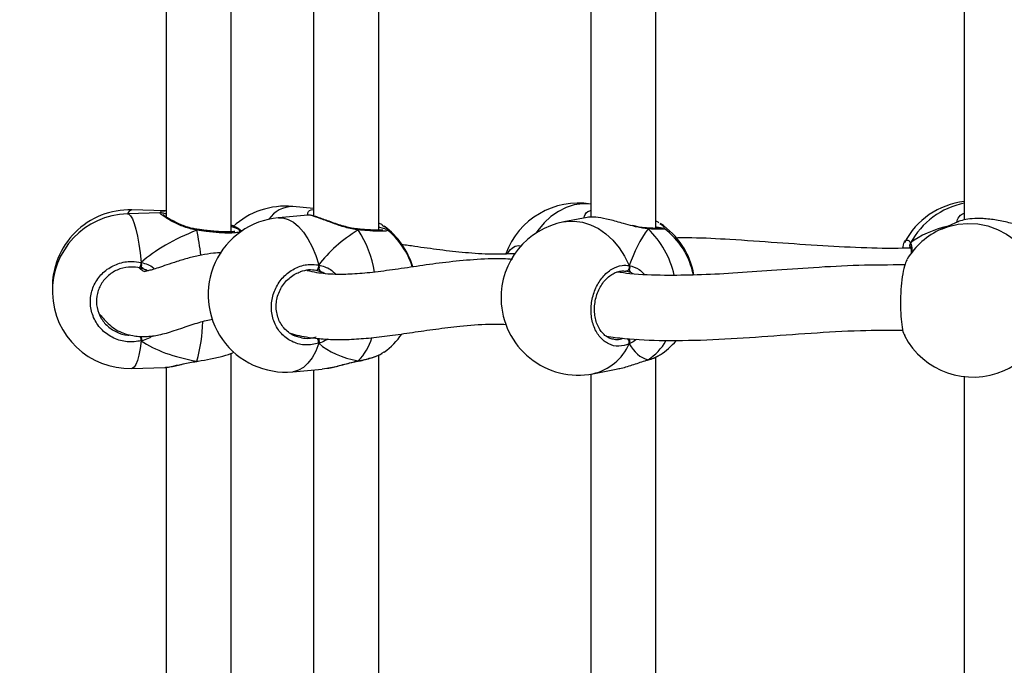
# Model space of a CAD drawing. Units: millimetres. Extents: x 5693 to 12807, y -656 to 2254.
# Drawn here: x 7237 to 7261, y 176 to 192 of the extents above; entities that cross this region are included whole.
import ezdxf

# ---------------------------------------------------------------- set-up
doc = ezdxf.new("R2010")
doc.units = ezdxf.units.MM
doc.header["$LTSCALE"] = 100
doc.header["$PDSIZE"] = -1
doc.layers.add('VP-DIM', color=7, linetype='Continuous')
doc.layers.add('VP-EQ', color=7, linetype='Continuous', true_color=0x8a3492)
doc.dimstyles.new('Strefa', dxfattribs={"dimtxt": 14, "dimasz": 20, "dimexe": 20, "dimexo": 50, "dimgap": 20, "dimtad": 0, "dimdec": 0, "dimzin": 0, "dimdsep": 46, "dimtxsty": 'Standard', "dimcen": 0.09, "dimadec": 0, "dimazin": 0, "dimtfac": 1, "dimtdec": 4, "dimtofl": 0, "dimtmove": 0, "dimatfit": 3, "dimfxl": 70, "dimfxlon": 1, "dimtolj": 1, "dimtzin": 0, "dimarcsym": 0})

# ---------------------------------------------------------------- blocks, each defined once
blk = doc.blocks.new('*D2')
at = {"layer": 'Defpoints', "color": 0, "transparency": 16777216}
for p in [(6829.985, 1717.335), (7271.05, -656.408), (9500.849, -656.408)]:
    blk.add_point(p, dxfattribs=at)
at = {"layer": 'VP-DIM', "color": 0, "lineweight": -2, "transparency": 16777216}
for p, q in [((9400.849, 1717.335), (9550.849, 1717.335)), ((9500.849, 1667.335), (9500.849, 642.13)), ((9500.849, -606.408), (9500.849, 418.797)), ((9400.849, -656.408), (9550.849, -656.408))]:
    blk.add_line(p, q, dxfattribs=at)
at = {"layer": 'VP-DIM', "color": 0, "transparency": 16777216}
for points in [[(9509.182, 1667.335), (9492.515, 1667.335), (9500.849, 1717.335)], [(9492.515, -606.408), (9509.182, -606.408), (9500.849, -656.408)]]:
    blk.add_solid(points, dxfattribs=at)
at = {"layer": 'VP-DIM', "color": 0, "transparency": 16777216, "insert": (9500.849, 530.464), "char_height": 50, "attachment_point": 5, "rotation": 90}
blk.add_mtext('\\A1;2374', dxfattribs=at)
blk = doc.blocks.new('*D3')
at = {"layer": 'Defpoints', "color": 0, "transparency": 16777216}
for p in [(6900.596, 1546.034), (7293.95, -456.408), (9284.849, -456.408)]:
    blk.add_point(p, dxfattribs=at)
at = {"layer": 'VP-DIM', "color": 0, "lineweight": -2, "transparency": 16777216}
for p, q in [((9184.849, 1546.034), (9334.849, 1546.034)), ((9284.849, 1496.034), (9284.849, 643.678)), ((9284.849, -406.408), (9284.849, 437.011)), ((9184.849, -456.408), (9334.849, -456.408))]:
    blk.add_line(p, q, dxfattribs=at)
at = {"layer": 'VP-DIM', "color": 0, "transparency": 16777216}
for points in [[(9293.182, 1496.034), (9276.515, 1496.034), (9284.849, 1546.034)], [(9276.515, -406.408), (9293.182, -406.408), (9284.849, -456.408)]]:
    blk.add_solid(points, dxfattribs=at)
at = {"layer": 'VP-DIM', "color": 0, "transparency": 16777216, "insert": (9284.849, 540.345), "char_height": 50, "attachment_point": 5, "rotation": 90}
blk.add_mtext('\\A1;2002', dxfattribs=at)
blk = doc.blocks.new('306022')
at = {"layer": 'VP-EQ', "color": 7, "linetype": 'Continuous', "lineweight": 25}
for p, q in [((17036.549, 785.242), (17036.549, 794.793)), ((17040.172, 785.281), (17040.172, 794.746)), ((17046.981, 785.328), (17046.981, 794.7)), ((17034.949, 794.447), (17034.949, 785.61)), ((17038.572, 794.385), (17038.572, 785.631)), ((17045.381, 794.28), (17045.381, 785.604)), ((17054.554, 794.218), (17054.554, 785.536)), ((17034.914, 785.759), (17034.109, 785.782)), ((17034.949, 785.755), (17034.919, 785.758)), ((17038.572, 785.818), (17038.059, 785.866)), ((17034.806, 785.709), (17034.001, 785.686)), ((17038.43, 785.655), (17037.706, 785.588)), ((17038.431, 785.654), (17038.43, 785.653)), ((17045.289, 785.598), (17044.716, 785.488)), ((17035.707, 785.305), (17035.701, 785.306)), ((17035.707, 785.305), (17035.707, 785.305)), ((17036.799, 785.257), (17036.722, 785.322)), ((17036.734, 785.293), (17036.743, 785.281)), ((17036.791, 785.251), (17036.737, 785.298)), ((17039.653, 785.312), (17039.646, 785.313)), ((17040.26, 785.406), (17040.303, 785.377)), ((17040.364, 785.295), (17040.371, 785.289)), ((17047.178, 785.321), (17047.183, 785.319)), ((17054.397, 785.489), (17053.995, 785.31)), ((17053.226, 784.875), (17053.228, 784.87)), ((17043.333, 784.7), (17043.372, 784.771)), ((17034.451, 784.306), (17034.301, 784.356)), ((17034.338, 784.382), (17034.338, 784.49)), ((17034.494, 784.284), (17034.451, 784.306)), ((17038.778, 784.252), (17038.635, 784.294)), ((17046.243, 784.275), (17046.229, 784.275)), ((17046.362, 784.241), (17046.243, 784.275)), ((17034.338, 782.564), (17034.338, 782.672)), ((17038.148, 782.678), (17038.2, 782.665)), ((17045.934, 782.614), (17045.958, 782.608)), ((17036.549, 772.709), (17036.549, 782.26)), ((17040.172, 772.748), (17040.172, 782.213)), ((17040.251, 782.258), (17040.303, 782.292)), ((17046.981, 772.795), (17046.981, 782.167)), ((17034.109, 781.887), (17034.914, 781.91)), ((17034.949, 781.914), (17034.949, 773.077)), ((17035.701, 782.057), (17035.706, 782.058)), ((17035.706, 782.059), (17035.732, 782.062)), ((17038.783, 781.874), (17038.898, 781.891)), ((17039.669, 782.071), (17039.658, 782.065)), ((17039.658, 782.064), (17039.662, 782.065)), ((17046.772, 782.09), (17046.775, 782.091)), ((17046.786, 782.097), (17046.773, 782.091)), ((17038.059, 781.804), (17038.783, 781.872)), ((17038.572, 781.852), (17038.572, 773.098)), ((17045.381, 781.747), (17045.381, 773.071)), ((17045.434, 781.756), (17046.007, 781.866)), ((17054.554, 781.685), (17054.554, 773.003))]:
    blk.add_line(p, q, dxfattribs=at)
at = {"layer": 'VP-EQ', "color": 8, "linetype": 'Continuous', "lineweight": 25}
for p, q in [((17038.863, 784.211), (17038.778, 784.252)), ((17046.424, 784.21), (17046.362, 784.241)), ((17035.702, 782.064), (17035.733, 782.069))]:
    blk.add_line(p, q, dxfattribs=at)
at = {"layer": 'VP-EQ', "color": 8, "linetype": 'Continuous', "lineweight": 25, "flags": 128}
for points in [[(17045.381, 785.922), (17045.373, 785.923), (17045.175, 785.932), (17044.975, 785.905), (17044.777, 785.843), (17044.584, 785.746), (17044.401, 785.618), (17044.231, 785.46), (17044.076, 785.276), (17044.027, 785.207)], [(17034.001, 785.686), (17034.032, 785.678), (17034.078, 785.636), (17034.123, 785.56), (17034.166, 785.45), (17034.208, 785.308), (17034.247, 785.138), (17034.282, 784.943), (17034.312, 784.725), (17034.338, 784.49)], [(17037.706, 785.588), (17037.817, 785.585), (17037.948, 785.548), (17038.077, 785.477), (17038.203, 785.371), (17038.322, 785.235), (17038.433, 785.069), (17038.534, 784.877), (17038.623, 784.663), (17038.698, 784.43)], [(17044.716, 785.488), (17044.777, 785.498), (17044.975, 785.506), (17045.175, 785.479), (17045.373, 785.417), (17045.566, 785.321), (17045.749, 785.192), (17045.919, 785.035), (17046.074, 784.85), (17046.21, 784.642), (17046.324, 784.415)], [(17039.669, 785.29), (17039.664, 785.303), (17039.657, 785.31), (17039.652, 785.312)], [(17053.995, 785.31), (17054.164, 785.374), (17054.4, 785.43), (17054.643, 785.451), (17054.888, 785.437), (17055.132, 785.387), (17055.368, 785.303), (17055.592, 785.187), (17055.802, 785.04), (17055.991, 784.865), (17056.158, 784.666), (17056.298, 784.446)], [(17034.338, 782.564), (17034.312, 782.377), (17034.282, 782.215), (17034.247, 782.084), (17034.208, 781.985), (17034.166, 781.919), (17034.123, 781.889), (17034.109, 781.887)], [(17038.698, 782.505), (17038.623, 782.314), (17038.534, 782.15), (17038.433, 782.014), (17038.322, 781.911), (17038.203, 781.841), (17038.077, 781.806), (17038.059, 781.804)], [(17035.702, 782.064), (17035.705, 782.058), (17035.705, 782.058)], [(17039.669, 782.071), (17039.664, 782.066), (17039.662, 782.065)]]:
    blk.add_lwpolyline(points, dxfattribs=at)
at = {"layer": 'VP-EQ', "color": 7, "linetype": 'Continuous', "lineweight": 25, "flags": 128}
for points in [[(17038.698, 784.43), (17038.696, 784.406), (17038.693, 784.38), (17038.686, 784.355), (17038.677, 784.332), (17038.667, 784.314), (17038.656, 784.301), (17038.645, 784.294), (17038.635, 784.294)], [(17046.324, 784.415), (17046.327, 784.39), (17046.326, 784.365), (17046.319, 784.339), (17046.309, 784.316), (17046.295, 784.297), (17046.279, 784.283), (17046.261, 784.276), (17046.243, 784.275)]]:
    blk.add_lwpolyline(points, dxfattribs=at)
at = {"layer": 'VP-EQ', "color": 7, "linetype": 'Continuous', "lineweight": 25}
for centre, radius, start, end in [((17034.055, 783.883), 1.9, 88.3678, 181.4557), ((17037.882, 783.974), 1.9, 84.6696, 132.6914), ((17045.075, 784.048), 1.9, 80.7444, 159.8171), ((17054.766, 784.096), 1.9, 96.398, 152.319), ((17034.055, 783.787), 1.9, 91.6322, 271.6322), ((17037.882, 783.696), 1.9, 95.3304, 275.3304), ((17039.181, 783.853), 1.9, 16.1677, 53.6571), ((17039.181, 783.817), 1.9, 17.2698, 51.342), ((17045.075, 783.622), 1.9, 100.9012, 181.3314), ((17046.039, 783.862), 1.9, 9.7506, 56.7381), ((17046.039, 783.808), 1.9, 11.4111, 53.0464), ((17054.766, 783.574), 1.9, 113.9413, 148.4381), ((17033.894, 784.543), 0.448, 335.3236, 353.1683), ((17045.075, 783.622), 1.9, 181.3314, 280.9012), ((17039.181, 783.817), 1.9, 306.3441, 325.128), ((17054.766, 783.574), 1.9, 207.6751, 293.9413), ((17046.039, 783.808), 1.9, 303.2629, 319.2715)]:
    blk.add_arc(centre, radius, start, end, dxfattribs=at)
at = {"layer": 'VP-EQ', "color": 8, "linetype": 'Continuous', "lineweight": 25}
for centre, radius, start, end in [((17034.142, 785.639), 0.147, 102.8152, 161.394), ((17038.07, 785.141), 0.725, 90.9232, 145.5102), ((17054.932, 784.054), 1.929, 101.2929, 151.6915), ((17035.772, 785.277), 0.0703, 156.4742, 175.4049), ((17030.039, 784.049), 5.796, 6.1325, 12.2837), ((17037.344, 783.805), 2.759, 9.3817, 32.5525), ((17046.748, 785.29), 0.0455, 33.1139, 85.9415), ((17045.247, 783.696), 2.234, 12.4259, 46.4447), ((17053.304, 784.916), 0.0881, 143.3798, 207.7851), ((17032.234, 783.092), 3.617, 343.5013, 359.106), ((17050.166, 786.401), 16.286, 193.2293, 193.6241), ((17038.433, 782.498), 0.265, 1.4207, 28.2516), ((17038.731, 783), 1.32, 315.2934, 343.9763), ((17046.184, 782.516), 0.142, 349.271, 47.1166), ((17045.147, 783.011), 1.287, 282.8957, 336.1242), ((17046.013, 783.27), 1.405, 303.3996, 329.7948), ((17054.856, 783.36), 1.669, 294.0802, 329.7879)]:
    blk.add_arc(centre, radius, start, end, dxfattribs=at)
at = {"layer": 'VP-EQ', "color": 7, "linetype": 'Continuous', "lineweight": 25}
for centre, major_axis, ratio, start_param, end_param in [((17037.733, 783.891), (3.947, 0.544), 0.467113, 2.045678, 2.538118), ((17037.733, 783.891), (3.947, 0.544), 0.467113, 2.045678, 2.538118), ((17041.116, 783.998), (2.748, 1.019), 0.61524, 1.885632, 2.378073), ((17041.116, 783.998), (2.748, 1.019), 0.61524, 1.885632, 2.378073), ((17047.475, 784.084), (0.74, 1.97), 0.568055, 1.123534, 1.615974), ((17047.475, 784.084), (0.74, 1.97), 0.568055, 1.123534, 1.615974), ((17056.043, 783.529), (3.244, -0.804), 0.549624, 2.320845, 2.737765), ((17056.043, 783.529), (3.244, -0.804), 0.549624, 2.320845, 2.737765), ((17038.555, 783.436), (0.132, 0.843), 0.633896, 6.015287, 6.108304), ((17037.733, 783.891), (3.947, 0.544), 0.467113, 3.616474, 4.108915), ((17037.733, 783.891), (3.947, 0.544), 0.467113, 3.616474, 4.108915), ((17041.116, 783.998), (2.748, 1.019), 0.61524, 3.456429, 3.948869), ((17041.116, 783.998), (2.748, 1.019), 0.61524, 3.456429, 3.948869), ((17047.475, 784.084), (0.74, 1.97), 0.568055, 2.69433, 3.18677), ((17047.475, 784.084), (0.74, 1.97), 0.568055, 2.69433, 3.18677)]:
    blk.add_ellipse(centre, major_axis=major_axis, ratio=ratio, start_param=start_param, end_param=end_param, dxfattribs=at)
at = {"layer": 'VP-EQ', "color": 8, "linetype": 'Continuous', "lineweight": 25}
for points, knots in [([(17034.813, 785.708), (17034.812, 785.719), (17034.81, 785.757), (17034.871, 785.758), (17034.914, 785.759)], [0, 0, 0, 0, 0.300706, 1, 1, 1, 1]), ([(17038.426, 785.657), (17038.427, 785.676), (17038.428, 785.739), (17038.49, 785.785), (17038.567, 785.789), (17038.572, 785.79)], [0, 0, 0, 0, 0.28439, 0.954034, 1, 1, 1, 1]), ([(17045.217, 785.584), (17045.218, 785.6), (17045.223, 785.666), (17045.285, 785.742), (17045.373, 785.767), (17045.381, 785.769)], [0, 0, 0, 0, 0.216583, 0.931688, 1, 1, 1, 1]), ([(17035.702, 785.282), (17035.596, 785.307), (17035.383, 785.356), (17035.11, 785.489), (17034.905, 785.612), (17034.792, 785.695), (17034.802, 785.704), (17034.806, 785.708)], [0, 0, 0, 0, 0.197046, 0.396616, 0.613397, 0.818213, 1, 1, 1, 1]), ([(17039.669, 785.29), (17039.563, 785.308), (17039.35, 785.345), (17039.03, 785.461), (17038.742, 785.571), (17038.539, 785.639), (17038.439, 785.661), (17038.432, 785.654), (17038.431, 785.654)], [0, 0, 0, 0, 0.193725, 0.389932, 0.60306, 0.804424, 0.985017, 1, 1, 1, 1]), ([(17054.372, 785.478), (17054.374, 785.499), (17054.379, 785.559), (17054.45, 785.654), (17054.539, 785.697), (17054.554, 785.704)], [0, 0, 0, 0, 0.3119035, 0.8853688, 1, 1, 1, 1]), ([(17036.743, 785.281), (17036.752, 785.272), (17036.779, 785.245), (17036.702, 785.22), (17036.528, 785.208), (17036.261, 785.218), (17035.971, 785.245), (17035.78, 785.272), (17035.702, 785.282)], [0, 0, 0, 0, 0.097676, 0.28727, 0.477959, 0.67079, 0.86569, 1, 1, 1, 1]), ([(17040.371, 785.289), (17040.377, 785.286), (17040.401, 785.27), (17040.329, 785.258), (17040.159, 785.255), (17039.921, 785.267), (17039.742, 785.283), (17039.669, 785.29)], [0, 0, 0, 0, 0.0798379, 0.3260244, 0.5749766, 0.8266001, 1, 1, 1, 1]), ([(17040.303, 785.377), (17040.322, 785.367), (17040.368, 785.34), (17040.367, 785.317), (17040.367, 785.303)], [0, 0, 0, 0, 0.410451, 1, 1, 1, 1]), ([(17046.786, 785.315), (17046.694, 785.326), (17046.576, 785.341), (17046.442, 785.378), (17046.413, 785.386)], [0, 0, 0, 0, 0.779219, 1, 1, 1, 1]), ([(17047.183, 785.319), (17047.186, 785.318), (17047.207, 785.31), (17047.137, 785.306), (17046.992, 785.306), (17046.846, 785.313), (17046.786, 785.315)], [0, 0, 0, 0, 0.058015, 0.405964, 0.757647, 1, 1, 1, 1]), ([(17047.077, 785.445), (17047.11, 785.425), (17047.178, 785.384), (17047.178, 785.345), (17047.177, 785.324)], [0, 0, 0, 0, 0.483629, 1, 1, 1, 1]), ([(17053.119, 785.03), (17053.141, 785.04), (17053.179, 785.057), (17053.218, 784.994), (17053.234, 784.969)], [0, 0, 0, 0, 0.5883945, 1, 1, 1, 1]), ([(17043.372, 784.771), (17043.421, 784.82), (17043.515, 784.914), (17043.628, 784.904), (17043.681, 784.899)], [0, 0, 0, 0, 0.5294345, 1, 1, 1, 1]), ([(17053.221, 784.883), (17053.22, 784.883), (17053.21, 784.884), (17053.203, 784.861), (17053.197, 784.842)], [0, 0, 0, 0, 0.196224, 1, 1, 1, 1]), ([(17053.234, 784.969), (17053.25, 784.92), (17053.27, 784.857), (17053.265, 784.746), (17053.264, 784.722)], [0, 0, 0, 0, 0.781605, 1, 1, 1, 1]), ([(17034.338, 784.49), (17034.446, 784.459), (17034.568, 784.425), (17034.656, 784.341), (17034.666, 784.331)], [0, 0, 0, 0, 0.890161, 1, 1, 1, 1]), ([(17038.698, 784.43), (17038.798, 784.402), (17038.956, 784.357), (17039.079, 784.24), (17039.124, 784.197)], [0, 0, 0, 0, 0.634494, 1, 1, 1, 1]), ([(17046.324, 784.415), (17046.407, 784.392), (17046.541, 784.354), (17046.654, 784.24), (17046.697, 784.197)], [0, 0, 0, 0, 0.619425, 1, 1, 1, 1]), ([(17034.625, 782.686), (17034.599, 782.67), (17034.524, 782.623), (17034.424, 782.587), (17034.353, 782.568), (17034.338, 782.564)], [0, 0, 0, 0, 0.295973, 0.858339, 1, 1, 1, 1]), ([(17038.2, 782.665), (17038.254, 782.649), (17038.395, 782.605), (17038.543, 782.64), (17038.635, 782.662)], [0, 0, 0, 0, 0.380774, 1, 1, 1, 1]), ([(17038.918, 782.606), (17038.91, 782.601), (17038.854, 782.564), (17038.778, 782.533), (17038.711, 782.51), (17038.698, 782.505)], [0, 0, 0, 0, 0.108124, 0.820541, 1, 1, 1, 1]), ([(17045.958, 782.608), (17045.98, 782.602), (17046.05, 782.581), (17046.123, 782.608), (17046.174, 782.627)], [0, 0, 0, 0, 0.306047, 1, 1, 1, 1]), ([(17046.514, 782.608), (17046.505, 782.601), (17046.454, 782.558), (17046.389, 782.522), (17046.335, 782.495), (17046.324, 782.49)], [0, 0, 0, 0, 0.137154, 0.826383, 1, 1, 1, 1]), ([(17039.669, 782.071), (17039.774, 782.095), (17039.982, 782.141), (17040.182, 782.21), (17040.238, 782.249), (17040.251, 782.258)], [0, 0, 0, 0, 0.437616, 0.875221, 1, 1, 1, 1]), ([(17038.898, 781.891), (17038.928, 781.895), (17039.044, 781.911), (17039.24, 781.967), (17039.456, 782.023), (17039.584, 782.054), (17039.655, 782.069), (17039.669, 782.071)], [0, 0, 0, 0, 0.138009, 0.528005, 0.733707, 0.946418, 1, 1, 1, 1])]:
    blk.add_open_spline(points, degree=3, knots=knots, dxfattribs=at)
at = {"layer": 'VP-EQ', "color": 7, "linetype": 'Continuous', "lineweight": 25}
for points, knots in [([(17034.949, 785.68), (17034.946, 785.681), (17034.91, 785.69), (17034.874, 785.699), (17034.838, 785.708), (17034.815, 785.708), (17034.806, 785.708)], [0, 0, 0, 0, 0.039515, 0.551214, 0.825107, 1, 1, 1, 1]), ([(17035.701, 785.308), (17035.664, 785.313), (17035.576, 785.327), (17035.44, 785.369), (17035.296, 785.424), (17035.162, 785.487), (17035.051, 785.546), (17034.966, 785.598), (17034.912, 785.633), (17034.884, 785.655), (17034.881, 785.658), (17034.88, 785.659)], [0, 0, 0, 0, 0.0866937, 0.2093224, 0.3402262, 0.4765799, 0.6150867, 0.7362407, 0.8503986, 0.9451247, 1, 1, 1, 1]), ([(17039.646, 785.314), (17039.612, 785.317), (17039.529, 785.326), (17039.389, 785.359), (17039.23, 785.405), (17039.068, 785.459), (17038.913, 785.516), (17038.771, 785.567), (17038.651, 785.609), (17038.552, 785.639), (17038.484, 785.651), (17038.452, 785.658), (17038.433, 785.655), (17038.431, 785.655)], [0, 0, 0, 0, 0.066585, 0.163161, 0.266522, 0.374684, 0.48632, 0.597211, 0.706002, 0.812182, 0.921796, 0.994586, 1, 1, 1, 1]), ([(17046.413, 785.386), (17046.337, 785.406), (17046.148, 785.457), (17045.844, 785.544), (17045.558, 785.599), (17045.368, 785.611), (17045.311, 785.598), (17045.289, 785.593)], [0, 0, 0, 0, 0.168273, 0.422052, 0.661824, 0.876863, 1, 1, 1, 1]), ([(17056.082, 785.373), (17056.047, 785.378), (17055.941, 785.391), (17055.686, 785.462), (17055.353, 785.533), (17055.019, 785.573), (17054.74, 785.569), (17054.53, 785.537), (17054.423, 785.502), (17054.399, 785.489), (17054.397, 785.489)], [0, 0, 0, 0, 0.073925, 0.228272, 0.395928, 0.554332, 0.696395, 0.837054, 0.98921, 1, 1, 1, 1]), ([(17035.702, 785.282), (17035.702, 785.289), (17035.701, 785.301), (17035.701, 785.308), (17035.7, 785.306), (17035.7, 785.305)], [0, 0, 0, 0, 0.483219, 0.96661, 1, 1, 1, 1]), ([(17035.7, 785.305), (17035.701, 785.305), (17035.701, 785.304), (17035.701, 785.293), (17035.702, 785.284), (17035.702, 785.282)], [0, 0, 0, 0, 0.4204087, 0.8849049, 1, 1, 1, 1]), ([(17036.635, 785.254), (17036.635, 785.254), (17036.638, 785.256), (17036.624, 785.249), (17036.59, 785.245), (17036.523, 785.239), (17036.427, 785.238), (17036.304, 785.242), (17036.16, 785.252), (17036, 785.267), (17035.847, 785.285), (17035.748, 785.299), (17035.707, 785.305)], [0, 0, 0, 0, 0.005814, 0.076507, 0.166395, 0.273293, 0.391808, 0.517225, 0.645246, 0.775009, 0.906139, 1, 1, 1, 1]), ([(17036.549, 785.409), (17036.561, 785.405), (17036.654, 785.374), (17036.726, 785.332), (17036.736, 785.302), (17036.739, 785.295)], [0, 0, 0, 0, 0.102743, 0.784396, 1, 1, 1, 1]), ([(17036.549, 785.378), (17036.559, 785.375), (17036.651, 785.349), (17036.69, 785.326), (17036.725, 785.305)], [0, 0, 0, 0, 0.114633, 1, 1, 1, 1]), ([(17039.645, 785.311), (17039.649, 785.311), (17039.656, 785.31), (17039.664, 785.3), (17039.668, 785.291), (17039.669, 785.29)], [0, 0, 0, 0, 0.385212, 0.877916, 1, 1, 1, 1]), ([(17039.669, 785.29), (17039.665, 785.296), (17039.659, 785.307), (17039.653, 785.309), (17039.65, 785.31)], [0, 0, 0, 0, 0.612751, 1, 1, 1, 1]), ([(17040.275, 785.287), (17040.275, 785.287), (17040.277, 785.288), (17040.262, 785.285), (17040.226, 785.282), (17040.158, 785.28), (17040.06, 785.283), (17039.934, 785.289), (17039.797, 785.298), (17039.697, 785.308), (17039.652, 785.312)], [0, 0, 0, 0, 0.01549, 0.104454, 0.222993, 0.36674, 0.525132, 0.690624, 0.859039, 1, 1, 1, 1]), ([(17040.262, 785.41), (17040.252, 785.416), (17040.228, 785.432), (17040.193, 785.446), (17040.172, 785.455)], [0, 0, 0, 0, 0.393594, 1, 1, 1, 1]), ([(17040.172, 785.362), (17040.179, 785.36), (17040.268, 785.341), (17040.307, 785.326), (17040.342, 785.312)], [0, 0, 0, 0, 0.086265, 1, 1, 1, 1]), ([(17046.745, 785.338), (17046.721, 785.339), (17046.657, 785.343), (17046.543, 785.364), (17046.453, 785.385), (17046.41, 785.396)], [0, 0, 0, 0, 0.250237, 0.641788, 1, 1, 1, 1]), ([(17046.745, 785.335), (17046.75, 785.335), (17046.763, 785.335), (17046.777, 785.325), (17046.785, 785.317), (17046.786, 785.315)], [0, 0, 0, 0, 0.360372, 0.872983, 1, 1, 1, 1]), ([(17046.786, 785.315), (17046.78, 785.322), (17046.769, 785.332), (17046.756, 785.334), (17046.752, 785.334)], [0, 0, 0, 0, 0.612751, 1, 1, 1, 1]), ([(17047.099, 785.33), (17047.098, 785.33), (17047.096, 785.33), (17047.07, 785.328), (17047.019, 785.327), (17046.933, 785.328), (17046.852, 785.331), (17046.796, 785.334), (17046.785, 785.334)], [0, 0, 0, 0, 0.0905912, 0.247256, 0.4555425, 0.6904075, 0.9404307, 1, 1, 1, 1]), ([(17047.049, 785.467), (17047.039, 785.474), (17047.02, 785.487), (17046.993, 785.498), (17046.981, 785.502)], [0, 0, 0, 0, 0.55053, 1, 1, 1, 1]), ([(17046.981, 785.364), (17046.984, 785.363), (17047.069, 785.352), (17047.129, 785.341), (17047.145, 785.334), (17047.145, 785.334)], [0, 0, 0, 0, 0.041895, 0.964634, 1, 1, 1, 1]), ([(17053.246, 784.844), (17053.227, 784.844), (17052.858, 784.826), (17052.133, 784.844), (17051.052, 784.893), (17049.932, 784.977), (17048.863, 785.051), (17048.035, 785.096), (17047.598, 785.092), (17047.467, 785.091)], [0, 0, 0, 0, 0.009171, 0.180247, 0.362099, 0.555136, 0.759308, 0.927474, 1, 1, 1, 1]), ([(17053.044, 784.843), (17053.049, 784.868), (17053.068, 784.966), (17053.096, 785.029), (17053.119, 785.03), (17053.119, 785.03)], [0, 0, 0, 0, 0.255524, 0.988962, 1, 1, 1, 1]), ([(17043.531, 784.703), (17043.336, 784.697), (17042.916, 784.682), (17042.297, 784.726), (17041.668, 784.796), (17041.145, 784.871), (17040.84, 784.914), (17040.732, 784.929)], [0, 0, 0, 0, 0.196105, 0.421443, 0.647192, 0.874427, 1, 1, 1, 1]), ([(17053.207, 784.904), (17053.209, 784.903), (17053.212, 784.901), (17053.222, 784.882), (17053.226, 784.874)], [0, 0, 0, 0, 0.583815, 1, 1, 1, 1]), ([(17053.229, 784.873), (17053.226, 784.879), (17053.219, 784.895), (17053.218, 784.926), (17053.225, 784.952), (17053.232, 784.965), (17053.234, 784.969)], [0, 0, 0, 0, 0.204256, 0.543502, 0.893428, 1, 1, 1, 1]), ([(17053.234, 784.969), (17053.229, 784.957), (17053.219, 784.935), (17053.218, 784.899), (17053.226, 784.874), (17053.233, 784.863), (17053.234, 784.861)], [0, 0, 0, 0, 0.315872, 0.63187, 0.943363, 1, 1, 1, 1]), ([(17053.229, 784.868), (17053.231, 784.864), (17053.237, 784.851), (17053.248, 784.795), (17053.252, 784.742), (17053.252, 784.705), (17053.252, 784.703)], [0, 0, 0, 0, 0.179194, 0.567416, 0.975792, 1, 1, 1, 1]), ([(17036.308, 784.729), (17036.244, 784.726), (17036.071, 784.716), (17035.806, 784.671), (17035.504, 784.601), (17035.219, 784.515), (17034.967, 784.431), (17034.762, 784.361), (17034.608, 784.312), (17034.499, 784.284), (17034.445, 784.273), (17034.423, 784.268), (17034.434, 784.26), (17034.39, 784.274), (17034.336, 784.313), (17034.296, 784.352), (17034.291, 784.357)], [0, 0, 0, 0, 0.051713, 0.137927, 0.233027, 0.333669, 0.425636, 0.514729, 0.591766, 0.657321, 0.722178, 0.77752, 0.837186, 0.905915, 0.987267, 1, 1, 1, 1]), ([(17043.458, 784.566), (17043.38, 784.571), (17043.052, 784.593), (17042.503, 784.561), (17041.821, 784.497), (17041.181, 784.407), (17040.581, 784.318), (17040.025, 784.243), (17039.533, 784.199), (17039.153, 784.191), (17038.865, 784.208), (17038.644, 784.238), (17038.494, 784.267), (17038.408, 784.292), (17038.402, 784.294)], [0, 0, 0, 0, 0.0389604, 0.1633668, 0.2848517, 0.4033623, 0.5187083, 0.6302607, 0.7332201, 0.8265258, 0.8840825, 0.937711, 0.9954311, 1, 1, 1, 1]), ([(17053.151, 784.566), (17053.133, 784.532), (17053.092, 784.456), (17053.04, 784.22), (17053.002, 783.911), (17052.984, 783.569), (17052.988, 783.236), (17053.014, 782.953), (17053.049, 782.761), (17053.079, 782.712), (17053.09, 782.695)], [0, 0, 0, 0, 0.112098, 0.250911, 0.388726, 0.524945, 0.659772, 0.794182, 0.929368, 1, 1, 1, 1]), ([(17034.338, 782.564), (17034.224, 782.549), (17033.995, 782.517), (17033.656, 782.616), (17033.371, 782.811), (17033.17, 783.09), (17033.076, 783.417), (17033.098, 783.752), (17033.231, 784.061), (17033.46, 784.312), (17033.762, 784.475), (17034.07, 784.532), (17034.26, 784.502), (17034.338, 784.49)], [0, 0, 0, 0, 0.094785, 0.189568, 0.284314, 0.378379, 0.471356, 0.563382, 0.655123, 0.747393, 0.840701, 0.93501, 1, 1, 1, 1]), ([(17034.301, 784.356), (17034.234, 784.367), (17034.072, 784.392), (17033.811, 784.345), (17033.554, 784.207), (17033.359, 783.996), (17033.246, 783.734), (17033.227, 783.449), (17033.307, 783.173), (17033.478, 782.934), (17033.721, 782.773), (17033.929, 782.697), (17034.043, 782.707), (17034.059, 782.709)], [0, 0, 0, 0, 0.070595, 0.173046, 0.274367, 0.374479, 0.473931, 0.573646, 0.674412, 0.776438, 0.879296, 0.982254, 1, 1, 1, 1]), ([(17034.338, 784.382), (17034.339, 784.391), (17034.341, 784.41), (17034.341, 784.445), (17034.34, 784.472), (17034.339, 784.486), (17034.338, 784.49)], [0, 0, 0, 0, 0.299167, 0.59795, 0.906139, 1, 1, 1, 1]), ([(17034.338, 784.49), (17034.339, 784.478), (17034.341, 784.455), (17034.341, 784.418), (17034.34, 784.394), (17034.338, 784.384), (17034.338, 784.382)], [0, 0, 0, 0, 0.315872, 0.63187, 0.943363, 1, 1, 1, 1]), ([(17034.451, 784.306), (17034.42, 784.32), (17034.379, 784.339), (17034.347, 784.373), (17034.338, 784.382)], [0, 0, 0, 0, 0.737102, 1, 1, 1, 1]), ([(17034.338, 784.382), (17034.356, 784.365), (17034.39, 784.332), (17034.432, 784.314), (17034.451, 784.306)], [0, 0, 0, 0, 0.538606, 1, 1, 1, 1]), ([(17038.698, 782.505), (17038.591, 782.483), (17038.378, 782.439), (17038.063, 782.519), (17037.797, 782.699), (17037.609, 782.967), (17037.522, 783.288), (17037.542, 783.625), (17037.667, 783.941), (17037.881, 784.204), (17038.162, 784.384), (17038.448, 784.458), (17038.625, 784.438), (17038.698, 784.43)], [0, 0, 0, 0, 0.094785, 0.189568, 0.284314, 0.378379, 0.471356, 0.563382, 0.655123, 0.747393, 0.840701, 0.93501, 1, 1, 1, 1]), ([(17038.635, 784.294), (17038.573, 784.302), (17038.441, 784.319), (17038.311, 784.278), (17038.242, 784.256)], [0, 0, 0, 0, 0.471599, 1, 1, 1, 1]), ([(17038.698, 784.323), (17038.7, 784.332), (17038.705, 784.351), (17038.706, 784.386), (17038.702, 784.413), (17038.698, 784.427), (17038.698, 784.43)], [0, 0, 0, 0, 0.299167, 0.59795, 0.906139, 1, 1, 1, 1]), ([(17038.698, 784.43), (17038.7, 784.419), (17038.705, 784.396), (17038.706, 784.359), (17038.702, 784.335), (17038.698, 784.324), (17038.698, 784.323)], [0, 0, 0, 0, 0.315872, 0.63187, 0.943363, 1, 1, 1, 1]), ([(17038.778, 784.252), (17038.756, 784.265), (17038.726, 784.281), (17038.704, 784.314), (17038.698, 784.323)], [0, 0, 0, 0, 0.737102, 1, 1, 1, 1]), ([(17038.698, 784.323), (17038.71, 784.306), (17038.735, 784.275), (17038.764, 784.26), (17038.778, 784.252)], [0, 0, 0, 0, 0.538606, 1, 1, 1, 1]), ([(17046.324, 782.49), (17046.239, 782.462), (17046.068, 782.407), (17045.814, 782.471), (17045.6, 782.637), (17045.448, 782.896), (17045.377, 783.212), (17045.394, 783.55), (17045.494, 783.873), (17045.667, 784.147), (17045.894, 784.341), (17046.124, 784.43), (17046.266, 784.419), (17046.324, 784.415)], [0, 0, 0, 0, 0.094785, 0.189568, 0.284314, 0.378379, 0.471356, 0.563382, 0.655123, 0.747393, 0.840701, 0.93501, 1, 1, 1, 1]), ([(17053.093, 784.428), (17052.714, 784.428), (17051.956, 784.428), (17050.867, 784.365), (17049.837, 784.291), (17048.887, 784.223), (17048.01, 784.177), (17047.167, 784.168), (17046.508, 784.189), (17046.127, 784.238), (17046.021, 784.252)], [0, 0, 0, 0, 0.15063, 0.301833, 0.444713, 0.579251, 0.705463, 0.823494, 0.951247, 1, 1, 1, 1]), ([(17046.324, 784.308), (17046.328, 784.317), (17046.336, 784.337), (17046.336, 784.371), (17046.331, 784.398), (17046.325, 784.412), (17046.324, 784.415)], [0, 0, 0, 0, 0.299167, 0.59795, 0.906139, 1, 1, 1, 1]), ([(17046.324, 784.415), (17046.328, 784.404), (17046.336, 784.381), (17046.336, 784.345), (17046.33, 784.32), (17046.325, 784.309), (17046.324, 784.308)], [0, 0, 0, 0, 0.315872, 0.63187, 0.943363, 1, 1, 1, 1]), ([(17046.362, 784.241), (17046.352, 784.252), (17046.338, 784.267), (17046.327, 784.299), (17046.324, 784.308)], [0, 0, 0, 0, 0.7371018, 1, 1, 1, 1]), ([(17046.324, 784.308), (17046.33, 784.291), (17046.342, 784.262), (17046.356, 784.247), (17046.362, 784.241)], [0, 0, 0, 0, 0.538606, 1, 1, 1, 1]), ([(17038.148, 782.673), (17038.137, 782.676), (17038.078, 782.692), (17037.982, 782.751), (17037.865, 782.848), (17037.771, 782.97), (17037.702, 783.109), (17037.661, 783.262), (17037.648, 783.422), (17037.665, 783.584), (17037.711, 783.74), (17037.783, 783.886), (17037.879, 784.017), (17037.996, 784.128), (17038.121, 784.212), (17038.21, 784.245), (17038.251, 784.261)], [0, 0, 0, 0, 0.017411, 0.095479, 0.173136, 0.250531, 0.32748, 0.403914, 0.480164, 0.555999, 0.631784, 0.707226, 0.783119, 0.859249, 0.935915, 1, 1, 1, 1]), ([(17045.934, 782.603), (17045.9, 782.611), (17045.828, 782.629), (17045.728, 782.694), (17045.637, 782.786), (17045.564, 782.903), (17045.509, 783.038), (17045.477, 783.188), (17045.467, 783.347), (17045.48, 783.509), (17045.516, 783.667), (17045.573, 783.817), (17045.649, 783.953), (17045.74, 784.07), (17045.843, 784.164), (17045.954, 784.233), (17046.068, 784.273), (17046.165, 784.286), (17046.221, 784.275), (17046.241, 784.271)], [0, 0, 0, 0, 0.058232, 0.122372, 0.185044, 0.246242, 0.306578, 0.366348, 0.426105, 0.485576, 0.545128, 0.604434, 0.663915, 0.723635, 0.783484, 0.84378, 0.90436, 0.966452, 1, 1, 1, 1]), ([(17033.308, 783.227), (17033.329, 783.205), (17033.383, 783.145), (17033.486, 783.023), (17033.63, 782.894), (17033.789, 782.795), (17033.949, 782.732), (17034.116, 782.691), (17034.27, 782.673), (17034.392, 782.669), (17034.513, 782.673), (17034.636, 782.686), (17034.787, 782.712), (17034.961, 782.756), (17035.155, 782.817), (17035.357, 782.886), (17035.561, 782.955), (17035.752, 783.016), (17035.929, 783.064), (17036.04, 783.087), (17036.093, 783.098)], [0, 0, 0, 0, 0.050281, 0.135308, 0.213099, 0.281518, 0.33298, 0.375633, 0.41125, 0.441005, 0.465372, 0.503669, 0.554957, 0.619082, 0.68697, 0.760794, 0.829421, 0.892233, 0.949343, 1, 1, 1, 1]), ([(17037.994, 782.749), (17038.068, 782.73), (17038.22, 782.69), (17038.445, 782.65), (17038.723, 782.614), (17039.051, 782.594), (17039.465, 782.597), (17039.934, 782.631), (17040.446, 782.692), (17040.996, 782.772), (17041.57, 782.856), (17042.196, 782.931), (17042.771, 782.983), (17043.16, 782.973), (17043.3, 782.969)], [0, 0, 0, 0, 0.047744, 0.097965, 0.138452, 0.209826, 0.292189, 0.385367, 0.488405, 0.594047, 0.700222, 0.806604, 0.930574, 1, 1, 1, 1]), ([(17034.338, 782.564), (17034.339, 782.574), (17034.341, 782.594), (17034.341, 782.631), (17034.34, 782.657), (17034.338, 782.67), (17034.338, 782.672)], [0, 0, 0, 0, 0.315872, 0.63187, 0.943363, 1, 1, 1, 1]), ([(17034.338, 782.672), (17034.339, 782.661), (17034.341, 782.639), (17034.341, 782.604), (17034.34, 782.579), (17034.339, 782.567), (17034.338, 782.564)], [0, 0, 0, 0, 0.299167, 0.59795, 0.906139, 1, 1, 1, 1]), ([(17038.698, 782.505), (17038.7, 782.515), (17038.705, 782.535), (17038.706, 782.572), (17038.702, 782.598), (17038.698, 782.611), (17038.698, 782.613)], [0, 0, 0, 0, 0.315872, 0.63187, 0.943363, 1, 1, 1, 1]), ([(17038.698, 782.613), (17038.7, 782.602), (17038.705, 782.58), (17038.706, 782.545), (17038.702, 782.52), (17038.698, 782.508), (17038.698, 782.505)], [0, 0, 0, 0, 0.299167, 0.59795, 0.906139, 1, 1, 1, 1]), ([(17045.76, 782.68), (17045.908, 782.659), (17046.373, 782.595), (17047.245, 782.563), (17048.367, 782.587), (17049.568, 782.666), (17050.777, 782.756), (17051.932, 782.828), (17052.697, 782.826), (17053.045, 782.826)], [0, 0, 0, 0, 0.066823, 0.209037, 0.377327, 0.543169, 0.706272, 0.866224, 1, 1, 1, 1]), ([(17046.324, 782.49), (17046.328, 782.5), (17046.336, 782.521), (17046.336, 782.557), (17046.33, 782.583), (17046.325, 782.596), (17046.324, 782.597)], [0, 0, 0, 0, 0.315872, 0.63187, 0.943363, 1, 1, 1, 1]), ([(17046.324, 782.597), (17046.328, 782.587), (17046.336, 782.565), (17046.336, 782.53), (17046.331, 782.505), (17046.325, 782.493), (17046.324, 782.49)], [0, 0, 0, 0, 0.299167, 0.59795, 0.906139, 1, 1, 1, 1]), ([(17035.733, 782.069), (17035.837, 782.085), (17036.056, 782.117), (17036.352, 782.19), (17036.554, 782.253), (17036.611, 782.287), (17036.623, 782.294)], [0, 0, 0, 0, 0.285584, 0.600747, 0.915787, 1, 1, 1, 1]), ([(17039.661, 782.066), (17039.681, 782.069), (17039.759, 782.083), (17039.885, 782.114), (17040.032, 782.157), (17040.158, 782.204), (17040.222, 782.237), (17040.252, 782.253)], [0, 0, 0, 0, 0.0814331, 0.3139205, 0.5485941, 0.7856124, 1, 1, 1, 1]), ([(17046.773, 782.092), (17046.791, 782.097), (17046.859, 782.115), (17046.953, 782.151), (17047.017, 782.184), (17047.046, 782.2)], [0, 0, 0, 0, 0.160323, 0.619201, 1, 1, 1, 1]), ([(17046.786, 782.097), (17046.876, 782.125), (17047.002, 782.165), (17047.06, 782.212), (17047.077, 782.225)], [0, 0, 0, 0, 0.712422, 1, 1, 1, 1]), ([(17034.914, 781.91), (17034.915, 781.91), (17034.948, 781.904), (17035.088, 781.935), (17035.287, 781.982), (17035.488, 782.029), (17035.614, 782.052), (17035.687, 782.062), (17035.702, 782.064)], [0, 0, 0, 0, 0.0030734, 0.2970734, 0.6151026, 0.7828466, 0.9563055, 1, 1, 1, 1]), ([(17034.924, 781.912), (17034.952, 781.914), (17035.016, 781.918), (17035.138, 781.943), (17035.286, 781.977), (17035.445, 782.013), (17035.585, 782.042), (17035.672, 782.053), (17035.701, 782.056)], [0, 0, 0, 0, 0.151389, 0.351998, 0.543428, 0.73071, 0.910791, 1, 1, 1, 1]), ([(17035.701, 782.058), (17035.701, 782.058), (17035.701, 782.059), (17035.702, 782.063), (17035.702, 782.064)], [0, 0, 0, 0, 0.780907, 1, 1, 1, 1]), ([(17035.701, 782.06), (17035.701, 782.059), (17035.701, 782.057), (17035.701, 782.058), (17035.701, 782.058)], [0, 0, 0, 0, 0.665702, 1, 1, 1, 1]), ([(17038.898, 781.889), (17038.931, 781.894), (17039.015, 781.908), (17039.163, 781.944), (17039.335, 781.989), (17039.5, 782.03), (17039.609, 782.056), (17039.657, 782.064), (17039.658, 782.064)], [0, 0, 0, 0, 0.142837, 0.366417, 0.591222, 0.80944, 0.995035, 1, 1, 1, 1]), ([(17039.658, 782.065), (17039.661, 782.066), (17039.665, 782.067), (17039.668, 782.07), (17039.669, 782.071)], [0, 0, 0, 0, 0.7438833, 1, 1, 1, 1]), ([(17046.006, 781.871), (17046.046, 781.878), (17046.188, 781.901), (17046.392, 781.969), (17046.6, 782.038), (17046.715, 782.076), (17046.774, 782.094), (17046.786, 782.097)], [0, 0, 0, 0, 0.149919, 0.534526, 0.737386, 0.947158, 1, 1, 1, 1]), ([(17046.772, 782.092), (17046.775, 782.092), (17046.78, 782.093), (17046.785, 782.096), (17046.786, 782.097)], [0, 0, 0, 0, 0.647117, 1, 1, 1, 1])]:
    blk.add_open_spline(points, degree=3, knots=knots, dxfattribs=at)
blk = doc.blocks.new('30602 2d')
at = {"layer": 'VP-EQ', "color": 0}
blk.add_blockref('306022', (-9794.736, -598.129), dxfattribs=at)

msp = doc.modelspace()

# ---------------------------------------------------------------- block references
at = {"layer": 'VP-EQ', "color": 0}
msp.add_blockref('30602 2d', (0, 0), dxfattribs=at)

# ---------------------------------------------------------------- dimensions: what is measured, and where the dimension line sits
at = {"layer": 'VP-DIM', "color": 0}
for base, p1, p2, picture, middle in [((9500.849, -656.408), (6829.985, 1717.335), (7271.05, -656.408), '*D2', (9500.849, 530.464)), ((9284.849, -456.408), (6900.596, 1546.034), (7293.95, -456.408), '*D3', (9284.849, 540.345))]:
    dim = msp.add_linear_dim(base=base, p1=p1, p2=p2, angle=90, dimstyle='Strefa', override={"dimtxt": 50, "dimasz": 50, "dimexe": 50, "dimexo": 80, "dimfxl": 100}, dxfattribs=at)
    dim.commit()
    dim.dimension.update_dxf_attribs({"geometry": picture, "text_midpoint": middle, "dimtype": 160})

doc.saveas('drawing.dxf')
